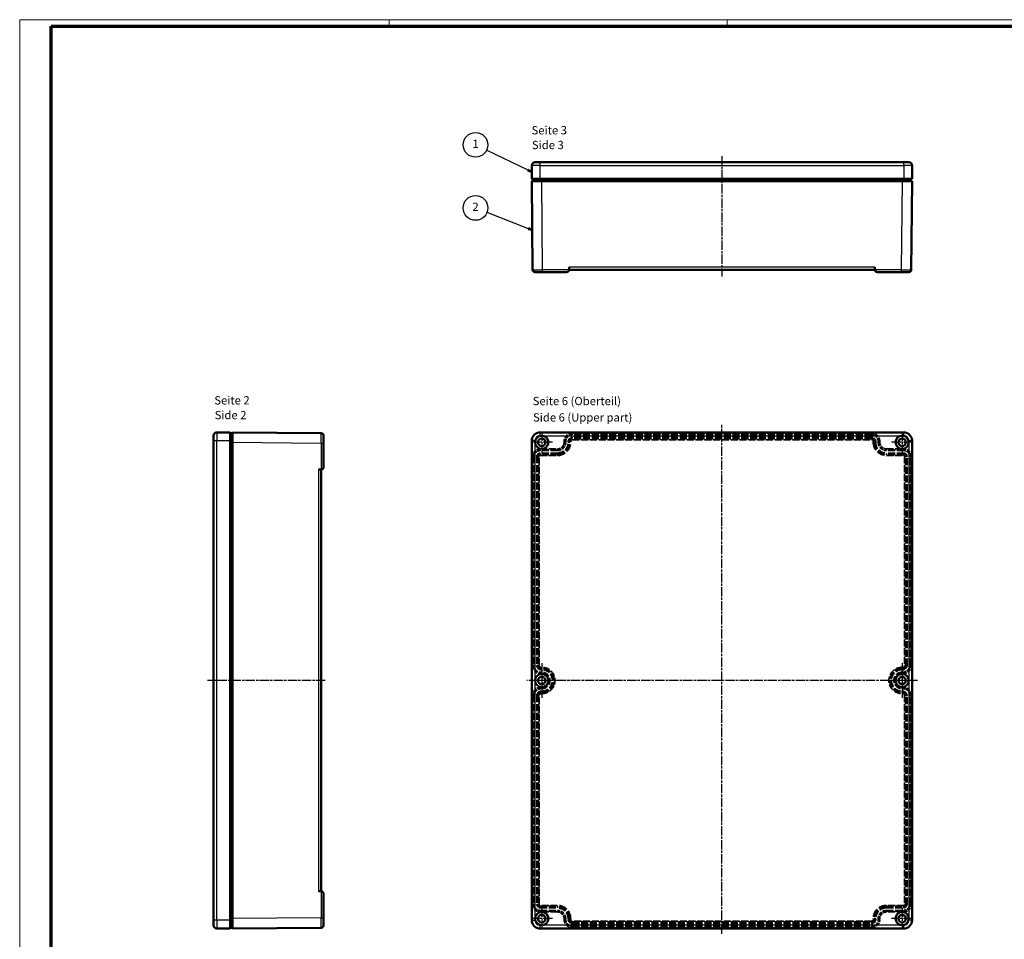
# Model space of a CAD drawing. Units: millimetres. Extents: x 1 to 1192, y 1 to 840.
# Drawn here: x 1 to 597, y 284 to 840 of the extents above; entities that cross this region are included whole.
import ezdxf

# ---------------------------------------------------------------- set-up
doc = ezdxf.new("R2010")
doc.units = ezdxf.units.MM
for name, pattern in [('CHAIN', [0.3543, 0.2362, -0.0295, 0.0591, -0.0295]), ('DASH_DOT', [0.37, 0.24, -0.06, 0.01, -0.06]), ('DASHED', [0.2067, 0.1654, -0.0413])]:
    doc.linetypes.add(name, pattern=pattern)
doc.layers.get('0').update_dxf_attribs({"lineweight": 25})
for name, color, linetype, lineweight in [('Mittellinie (ISO)', 1, 'DASH_DOT', 25), ('Mittelpunktmarkierung (ISO)', 1, 'DASH_DOT', 25), ('Sichtbar (ISO)', 7, 'Continuous', 50), ('Sichtbar schmal (ISO)', 1, 'Continuous', 25), ('Symbol (ISO)', 1, 'Continuous', 25), ('Verdeckt (ISO)', 5, 'DASHED', 35), ('Verdeckt schmal (ISO)', 5, 'DASHED', 35)]:
    doc.layers.add(name, color=color, linetype=linetype, lineweight=lineweight)
doc.styles.add('5', font='isocpeur.ttf', dxfattribs={"width": 1.1})
doc.styles.add('Textstil245', font='isocpeui.ttf', dxfattribs={"width": 1.1})

# ---------------------------------------------------------------- blocks, each defined once
blk = doc.blocks.new('Ränder Bopla-A0-Rahmen')
at = {"color": 1, "linetype": 'Continuous', "lineweight": 18}
for p, q in [((1, 1), (1, 840)), ((1, 840), (1188, 840)), ((224.5, 836), (224.5, 840)), ((429, 836), (429, 840))]:
    blk.add_line(p, q, dxfattribs=at)
at = {"color": 3, "linetype": 'Continuous', "lineweight": 70}
for p, q in [((20, 5), (20, 836)), ((20, 836), (1184, 836))]:
    blk.add_line(p, q, dxfattribs=at)
blk = doc.blocks.new('Positionsnummer1')
at = {"layer": 'Symbol (ISO)'}
for p, q in [((308.51, 748.93), (283.42, 761.09)), ((308.73, 749.38), (308.29, 748.48)), ((308.29, 748.48), (310.76, 747.84)), ((308.51, 748.93), (310.76, 747.84)), ((310.76, 747.84), (308.73, 749.38))]:
    blk.add_line(p, q, dxfattribs=at)
at = {"layer": 'Symbol (ISO)', "flags": 128}
blk.add_lwpolyline([(308.29, 748.48), (310.76, 747.84), (308.73, 749.38), (308.29, 748.48)], dxfattribs=at)
at = {"layer": 'Symbol (ISO)'}
blk.add_circle((276.7, 764.34), 7.5, dxfattribs=at)
blk.add_solid([(308.29, 748.48), (310.76, 747.84), (308.73, 749.38), (308.29, 748.48)], dxfattribs=at)
at = {"layer": 'Symbol (ISO)', "color": 7, "insert": (276.7, 764.34), "char_height": 5, "attachment_point": 5, "style": '5'}
blk.add_mtext('1', dxfattribs=at)
blk = doc.blocks.new('Positionsnummer2')
at = {"layer": 'Symbol (ISO)'}
for p, q in [((308.71, 713.65), (283.67, 723.47)), ((308.89, 714.12), (308.53, 713.19)), ((308.53, 713.19), (311.04, 712.74)), ((308.71, 713.65), (311.04, 712.74)), ((311.04, 712.74), (308.89, 714.12))]:
    blk.add_line(p, q, dxfattribs=at)
at = {"layer": 'Symbol (ISO)', "flags": 128}
blk.add_lwpolyline([(308.53, 713.19), (311.04, 712.74), (308.89, 714.12), (308.53, 713.19)], dxfattribs=at)
at = {"layer": 'Symbol (ISO)'}
blk.add_circle((276.7, 726.2), 7.5, dxfattribs=at)
blk.add_solid([(308.53, 713.19), (311.04, 712.74), (308.89, 714.12), (308.53, 713.19)], dxfattribs=at)
at = {"layer": 'Symbol (ISO)', "color": 7, "insert": (276.7, 726.2), "char_height": 5, "attachment_point": 5, "style": '5'}
blk.add_mtext('2', dxfattribs=at)

msp = doc.modelspace()

# ---------------------------------------------------------------- linework, layer by layer
at = {"layer": 'Mittellinie (ISO)', "linetype": 'CHAIN', "ltscale": 23.990969}
for p, q in [((425.7605396, 757.4910681), (425.7605396, 684.7472246)), ((425.7605396, 287.2915515), (425.7605396, 595.0021609)), ((185.8137387, 440.4862574), (114.6351201, 440.4862574)), ((544.0319298, 440.4862574), (307.6769154, 440.4862574))]:
    msp.add_line(p, q, dxfattribs=at)
at = {"layer": 'Mittelpunktmarkierung (ISO)', "linetype": 'CHAIN', "ltscale": 23.990969}
for p, q in [((316.7605396, 590.9862574), (316.7605396, 577.9862574)), ((534.7605396, 590.9862574), (534.7605396, 577.9862574)), ((323.2605396, 584.4862574), (310.2605396, 584.4862574)), ((541.2605396, 584.4862574), (528.2605396, 584.4862574)), ((316.7605396, 450.9862574), (316.7605396, 429.9862574)), ((316.7605396, 446.9862574), (316.7605396, 433.9862574)), ((534.7605396, 450.9862574), (534.7605396, 429.9862574)), ((534.7605396, 446.9862574), (534.7605396, 433.9862574)), ((323.2605396, 440.4862574), (310.2605396, 440.4862574)), ((327.2605396, 440.4862574), (314.2605396, 440.4862574)), ((537.2605396, 440.4862574), (524.2605396, 440.4862574)), ((541.2605396, 440.4862574), (528.2605396, 440.4862574)), ((316.7605396, 302.9862574), (316.7605396, 289.9862574)), ((534.7605396, 302.9862574), (534.7605396, 289.9862574)), ((323.2605396, 296.4862574), (310.2605396, 296.4862574)), ((541.2605396, 296.4862574), (528.2605396, 296.4862574))]:
    msp.add_line(p, q, dxfattribs=at)
at = {"layer": 'Sichtbar (ISO)'}
for p, q in [((310.7605396, 751.8409873), (310.7605396, 743.8409873)), ((312.7605396, 753.8409873), (315.7605396, 753.8409873)), ((316.7605396, 753.8409873), (315.7605396, 753.8409873)), ((534.7605396, 753.8409873), (316.7605396, 753.8409873)), ((535.7605396, 753.8409873), (534.7605396, 753.8409873)), ((535.7605396, 753.8409873), (538.7605396, 753.8409873)), ((540.7605396, 743.8409873), (540.7605396, 751.8409873)), ((315.7605396, 743.8409873), (310.7605396, 743.8409873)), ((310.7605396, 742.3409873), (316.7602776, 742.3409873)), ((310.7605396, 742.3409873), (311.2606706, 688.8269693)), ((311.2605396, 742.3409873), (311.2605396, 743.8409873)), ((315.7605396, 743.8409873), (535.7605396, 743.8409873)), ((316.7602776, 742.3409873), (534.7608016, 742.3409873)), ((534.7608016, 742.3409873), (540.7605396, 742.3409873)), ((540.7605396, 743.8409873), (535.7605396, 743.8409873)), ((540.2604086, 688.8269693), (540.7605396, 742.3409873)), ((540.2605396, 742.3409873), (540.2605396, 743.8409873)), ((312.7605396, 687.3409873), (313.2603577, 687.3409873)), ((316.7605396, 687.3409873), (313.2603577, 687.3409873)), ((317.0035527, 687.3409873), (316.7605396, 687.3409873)), ((317.2604086, 687.3409873), (317.0035527, 687.3409873)), ((317.2604086, 687.3409873), (331.7605396, 687.3409873)), ((333.2605396, 690.3269693), (333.2605396, 688.8409873)), ((333.2605396, 688.8409873), (518.2605396, 688.8409873)), ((518.2605396, 688.8409873), (518.2605396, 690.3269693)), ((519.7605396, 687.3409873), (534.2606706, 687.3409873)), ((534.5174176, 687.3409873), (534.2606706, 687.3409873)), ((534.7605396, 687.3409873), (534.5174176, 687.3409873)), ((538.7604741, 687.3409873), (534.7605396, 687.3409873)), ((128.2997206, 590.4862574), (120.2997206, 590.4862574)), ((128.2997206, 590.4862574), (128.2997206, 585.4862574)), ((129.7997206, 589.9862574), (128.2997206, 589.9862574)), ((183.3137387, 589.9861264), (129.7997206, 590.4862574)), ((129.7997206, 584.4865194), (129.7997206, 590.4862574)), ((535.7605396, 590.4862574), (315.7605396, 590.4862574)), ((118.2997206, 585.4862574), (118.2997206, 588.4862574)), ((118.2997206, 585.4862574), (118.2997206, 584.4862574)), ((118.2997206, 584.4862574), (118.2997206, 440.4862574)), ((128.2997206, 295.4862574), (128.2997206, 585.4862574)), ((129.7997206, 296.4859954), (129.7997206, 584.4865194)), ((184.7997206, 588.4861919), (184.7997206, 588.4788619)), ((184.7997206, 588.4788578), (184.7997206, 583.9863884)), ((184.7997206, 580.9860756), (184.7997206, 583.9863884)), ((310.7605396, 585.4862574), (310.7605396, 295.4862574)), ((540.7605396, 295.4862574), (540.7605396, 585.4862574)), ((184.7997206, 580.4862574), (184.7997206, 580.9860756)), ((184.7997206, 569.4862574), (184.7997206, 580.4862574)), ((183.2997206, 567.9862574), (181.8137387, 567.9862574)), ((183.2997206, 312.9862574), (183.2997206, 567.9862574)), ((118.2997206, 440.4862574), (118.2997206, 296.4862574)), ((181.8137387, 312.9862574), (183.2997206, 312.9862574)), ((184.7997206, 300.4862574), (184.7997206, 311.4862574)), ((184.7997206, 300.4862574), (184.7997206, 299.9943318)), ((184.7997206, 296.9860923), (184.7997206, 299.9864392)), ((118.2997206, 296.4862574), (118.2997206, 295.4862574)), ((118.2997206, 292.4862574), (118.2997206, 295.4862574)), ((128.2997206, 295.4862574), (128.2997206, 290.4862574)), ((129.7997206, 290.4862574), (129.7997206, 296.4859954)), ((184.7997206, 296.9860582), (184.7997206, 292.493657)), ((184.7997206, 292.4936529), (184.7997206, 292.4863229)), ((120.2997206, 290.4862574), (128.2997206, 290.4862574)), ((129.7997206, 290.9862574), (128.2997206, 290.9862574)), ((129.7997206, 290.4862574), (183.3137387, 290.9863884)), ((315.7605396, 290.4862574), (535.7605396, 290.4862574))]:
    msp.add_line(p, q, dxfattribs=at)
for centre, radius in [((316.7605396, 584.4862574), 2.25), ((534.7605396, 584.4862574), 2.25), ((316.7605396, 440.4862574), 4), ((316.7605396, 440.4862574), 2.25), ((534.7605396, 440.4862574), 4), ((534.7605396, 440.4862574), 2.25), ((316.7605396, 296.4862574), 2.25), ((534.7605396, 296.4862574), 2.25)]:
    msp.add_circle(centre, radius, dxfattribs=at)
for centre, radius, start, end in [((312.7605396, 751.8409873), 2, 90, 180), ((538.7605396, 751.8409873), 2, 0, 90), ((312.7606051, 688.8409873), 1.5, 180.5354589967, 269.997497837), ((331.7605396, 688.8409873), 1.5, 270, 359.4645410144), ((331.7605396, 688.8409873), 1.5, 359.4645410144, 0), ((519.7605396, 688.8409873), 1.5, 180, 180.5354589856), ((519.7605396, 688.8409873), 1.5, 180.5354589856, 270), ((538.7604741, 688.8409873), 1.5, 270.002502163, 359.4645410033), ((120.2997206, 588.4862574), 2, 90, 180), ((183.2997206, 588.4861919), 1.5, 0, 89.4645410033), ((315.7605396, 585.4862574), 5, 90, 180), ((535.7605396, 585.4862574), 5, 0, 90), ((316.7605396, 584.4862574), 4, 180, 90), ((316.7605396, 584.4862574), 4, 90, 180), ((534.7605396, 584.4862574), 4, 90, 0), ((534.7605396, 584.4862574), 4, 0, 90), ((183.2997206, 569.4862574), 1.5, 270, 270.5354589856), ((183.2997206, 569.4862574), 1.5, 270.5354589856, 0), ((183.2997206, 311.4862574), 1.5, 89.4645410144, 90), ((183.2997206, 311.4862574), 1.5, 0, 89.4645410144), ((316.7605396, 296.4862574), 4, 270, 180), ((534.7605396, 296.4862574), 4, 0, 270), ((120.2997206, 292.4862574), 2, 180, 270), ((183.2997206, 292.4863229), 1.5, 270.5354589856, 0), ((315.7605396, 295.4862574), 5, 180, 270), ((316.7605396, 296.4862574), 4, 180, 270), ((534.7605396, 296.4862574), 4, 270, 0), ((535.7605396, 295.4862574), 5, 270, 0)]:
    msp.add_arc(centre, radius, start, end, dxfattribs=at)
for points, knots in [([(312.7605396, 687.3409944), (312.7605396, 687.3409976), (312.7605397, 687.3410033), (312.7605399, 687.3410411), (312.7605402, 687.341103), (312.7605413, 687.3412936)], [-0.036846197082, -0.036846197082, -0.036846197082, -0.036846197082, -0.025567849558, -0.025567849558, -0.000000000565, -0.000000000565, -0.000000000565, -0.000000000565]), ([(312.760542, 687.3412936), (312.7605478, 687.3419547), (312.7933333, 687.3435537), (312.8582954, 687.3454482), (312.8616381, 687.3455457), (312.8650654, 687.345644), (312.8685774, 687.3457431), (312.935632, 687.3476346), (313.0332143, 687.3498002), (313.1596926, 687.3516068), (313.3857069, 687.3548351), (313.7004695, 687.3565533), (314.0864153, 687.3558256), (314.2110516, 687.3555906), (314.3422249, 687.3551563), (314.4793508, 687.3545413), (314.7771164, 687.3532058), (315.1021676, 687.3509695), (315.4458781, 687.3485048), (315.6763461, 687.3468521), (315.9130264, 687.3451533), (316.153075, 687.343775), (316.4336901, 687.3421639), (316.7188295, 687.3409881), (317.0035708, 687.3409873)], [-6.5432812267, -6.5432812267, -6.5432812267, -6.5432812267, -5.6564320203, -5.6564320203, -5.6564320203, -5.6107981497, -5.6107981497, -5.6107981497, -4.7395285045, -4.7395285045, -4.7395285045, -3.1825867664, -3.1825867664, -3.1825867664, -2.6797924067, -2.6797924067, -2.6797924067, -1.587986316, -1.587986316, -1.587986316, -0.855897954, -0.855897954, -0.855897954, -0.0000922829, -0.0000922829, -0.0000922829, -0.0000922829]), ([(534.5174175, 687.3409873), (534.7995332, 687.3409877), (535.082923, 687.3421283), (535.6501594, 687.3453419), (535.9340542, 687.3474979), (536.715729, 687.353086), (537.1510713, 687.3554339), (537.9677145, 687.356577), (538.2392092, 687.3534636), (538.5193004, 687.3491752), (538.6107363, 687.3470185), (538.7305989, 687.343404), (538.7605342, 687.3419232), (538.7605379, 687.3412936)], [-0.46429525656, -0.46429525656, -0.46429525656, -0.46429525656, -0.41953662219, -0.41953662219, -0.37315738684, -0.37315738684, -0.2863833956, -0.2863833956, -0.17171712314, -0.17171712314, -0.08444720388, -0.08444720388, -0.00000005035, -0.00000005035, -0.00000005035, -0.00000005035]), ([(538.6353515, 687.346211), (538.6668937, 687.3435628), (538.6930707, 687.3423674), (538.7285148, 687.3412494), (538.7403561, 687.3411009), (538.7563657, 687.3409716), (538.7605396, 687.3409873), (538.7605396, 687.3409873)], [0.043475766758, 0.043475766758, 0.043475766758, 0.043475766758, 0.057873379482, 0.057873379482, 0.068851539203, 0.068851539203, 0.079827842751, 0.079827842751, 0.079827842751, 0.079827842751]), ([(538.7605379, 687.3412936), (538.7605391, 687.3410872), (538.7605393, 687.3410305), (538.7605395, 687.3410013), (538.7605395, 687.3409971), (538.7605395, 687.3409945)], [-0.043267379019, -0.043267379019, -0.043267379019, -0.043267379019, -0.019926599221, -0.019926599221, -0.012402643646, -0.012402643646, -0.012402643646, -0.012402643646]), ([(184.7994502, 584.4862595), (184.7988453, 584.7679602), (184.797323, 585.0496369), (184.7936537, 585.6102805), (184.7915391, 585.8865466), (184.7874359, 586.4991718), (184.7843929, 586.9635621), (184.7849644, 587.7303976), (184.7874739, 588.0196535), (184.7932452, 588.3217414), (184.7953795, 588.3967338), (184.7985313, 588.4828581), (184.7996655, 588.4960756), (184.7997187, 588.4788578)], [0.00000001376, 0.00000001376, 0.00000001376, 0.00000001376, 0.0845104094, 0.0845104094, 0.17201280512, 0.17201280512, 0.28679805121, 0.28679805121, 0.37346617356, 0.37346617356, 0.41964990121, 0.41964990121, 0.46430581126, 0.46430581126, 0.46430581126, 0.46430581126]), ([(184.7997206, 583.9863884), (184.7997206, 583.9931983), (184.7997206, 584.0070207), (184.7997206, 584.0262654), (184.7997205, 584.0369179), (184.7997204, 584.0659586), (184.7997202, 584.0873848), (184.7997184, 584.1451611), (184.7997153, 584.1877978), (184.7996857, 584.3083551), (184.7996332, 584.4010335), (184.7994502, 584.4862595)], [0, 0, 0, 0, 0.002042956841, 0.002042956841, 0.004086433978, 0.004086433978, 0.007998629427, 0.007998629427, 0.01545182601, 0.01545182601, 0.030720776774, 0.030720776774, 0.030720776774, 0.030720776774]), ([(184.7997206, 292.493657), (184.7997202, 292.4764291), (184.7985797, 292.4896715), (184.7953661, 292.5759958), (184.79321, 292.6512875), (184.7876219, 292.9540638), (184.7852741, 293.2436836), (184.784131, 294.0117909), (184.7872444, 294.4762279), (184.7915327, 295.088026), (184.7936894, 295.3635959), (184.7973039, 295.9232961), (184.7987847, 296.2047652), (184.7994143, 296.486255)], [-0.46429525656, -0.46429525656, -0.46429525656, -0.46429525656, -0.41953662219, -0.41953662219, -0.37315738684, -0.37315738684, -0.2863833956, -0.2863833956, -0.17171712314, -0.17171712314, -0.08444720388, -0.08444720388, -0.00000005035, -0.00000005035, -0.00000005035, -0.00000005035]), ([(184.7994143, 296.486255), (184.7996207, 296.5785623), (184.7996774, 296.6812934), (184.799712, 296.8164236), (184.7997157, 296.8727474), (184.7997178, 296.9399886), (184.7997181, 296.9638672), (184.7997206, 296.9861264)], [-0.043267379019, -0.043267379019, -0.043267379019, -0.043267379019, -0.019926599221, -0.019926599221, -0.006657310654, -0.006657310654, 0, 0, 0, 0])]:
    msp.add_open_spline(points, degree=3, knots=knots, dxfattribs=at)
msp.add_open_spline([(184.7997208, 299.9943318), (184.7997207, 299.9917014), (184.7997206, 299.9890704), (184.7997206, 299.9864392)], degree=3, dxfattribs=at)
at = {"layer": 'Sichtbar schmal (ISO)'}
for p, q in [((315.7605396, 751.8409873), (310.7605396, 751.8409873)), ((315.7605396, 751.8409873), (315.7605396, 753.8409873)), ((315.7605396, 751.8409873), (535.7605396, 751.8409873)), ((315.7605396, 743.8409873), (315.7605396, 751.8409873)), ((535.7605396, 751.8409873), (535.7605396, 753.8409873)), ((540.7605396, 751.8409873), (535.7605396, 751.8409873)), ((535.7605396, 751.8409873), (535.7605396, 743.8409873)), ((317.2604086, 688.8269693), (316.7602776, 742.3409873)), ((316.7605396, 742.3409873), (316.7605396, 743.8409873)), ((534.7608016, 742.3409873), (534.2606706, 688.8269693)), ((534.7605396, 742.3409873), (534.7605396, 743.8409873)), ((313.2603577, 687.3409873), (313.2605991, 687.3528916)), ((316.7605396, 687.3409873), (316.7605417, 687.3412579)), ((317.2604086, 687.3409873), (317.2604086, 688.8269693)), ((333.2604741, 688.8269693), (317.2604086, 688.8269693)), ((518.2605396, 690.3269693), (333.2605396, 690.3269693)), ((534.2606706, 688.8269693), (518.2606051, 688.8269693)), ((534.2606706, 688.8269693), (534.2606706, 687.3409873)), ((534.7605396, 687.3409873), (534.7605374, 687.3412565)), ((120.2997206, 590.4862574), (120.2997206, 585.4862574)), ((315.7605396, 588.4862574), (315.7605396, 590.4862574)), ((535.7605396, 588.4862574), (535.7605396, 590.4862574)), ((118.2997206, 585.4862574), (120.2997206, 585.4862574)), ((120.2997206, 295.4862574), (120.2997206, 585.4862574)), ((120.2997206, 585.4862574), (128.2997206, 585.4862574)), ((129.7997206, 584.4862574), (128.2997206, 584.4862574)), ((129.7997206, 584.4865194), (183.3137387, 583.9863884)), ((183.3137387, 583.9863884), (184.7997206, 583.9863884)), ((183.3137387, 583.9863884), (183.3137387, 567.9863229)), ((312.7605396, 585.4862574), (310.7605396, 585.4862574)), ((312.7605396, 584.4862574), (312.7605396, 585.4862574)), ((312.7605396, 440.4862574), (312.7605396, 584.4862574)), ((315.7605396, 588.4862574), (316.7605396, 588.4862574)), ((316.7605396, 588.4862574), (534.7605396, 588.4862574)), ((534.7605396, 588.4862574), (535.7605396, 588.4862574)), ((538.7605396, 585.4862574), (540.7605396, 585.4862574)), ((538.7605396, 585.4862574), (538.7605396, 584.4862574)), ((538.7605396, 584.4862574), (538.7605396, 440.4862574)), ((181.8137387, 567.9862574), (181.8137387, 312.9862574)), ((312.7605396, 296.4862574), (312.7605396, 440.4862574)), ((538.7605396, 440.4862574), (538.7605396, 296.4862574)), ((183.3137387, 312.9861919), (183.3137387, 296.9861264)), ((120.2997206, 295.4862574), (118.2997206, 295.4862574)), ((120.2997206, 295.4862574), (120.2997206, 290.4862574)), ((128.2997206, 295.4862574), (120.2997206, 295.4862574)), ((129.7997206, 296.4862574), (128.2997206, 296.4862574)), ((183.3137387, 296.9861264), (129.7997206, 296.4859954)), ((183.3137387, 296.9861264), (184.7997206, 296.9861264)), ((310.7605396, 295.4862574), (312.7605396, 295.4862574)), ((312.7605396, 295.4862574), (312.7605396, 296.4862574)), ((315.7605396, 290.4862574), (315.7605396, 292.4862574)), ((316.7605396, 292.4862574), (315.7605396, 292.4862574)), ((534.7605396, 292.4862574), (316.7605396, 292.4862574)), ((535.7605396, 292.4862574), (534.7605396, 292.4862574)), ((535.7605396, 290.4862574), (535.7605396, 292.4862574)), ((538.7605396, 296.4862574), (538.7605396, 295.4862574)), ((540.7605396, 295.4862574), (538.7605396, 295.4862574))]:
    msp.add_line(p, q, dxfattribs=at)
for centre, start, end in [((315.7605396, 585.4862574), 90, 180), ((535.7605396, 585.4862574), 0, 90), ((315.7605396, 295.4862574), 180, 270), ((535.7605396, 295.4862574), 270, 0)]:
    msp.add_arc(centre, 3, start, end, dxfattribs=at)
for centre, major_axis, start_param, end_param in [((317.2608016, 688.8409873), (-6.000131, -0.0140178), 0.0000163748, 1.5707253654), ((534.2602775, 688.8409873), (-6.000131, 0.0140178), 1.5708672977, 3.1415763072), ((183.2997206, 583.9859954), (-0.0140178, -6.000131), 1.5708672977, 3.1415763072), ((183.2997206, 296.9865194), (0.0140178, -6.000131), 0.0000163748, 1.5707253654)]:
    msp.add_ellipse(centre, major_axis=major_axis, ratio=0.0023361298, start_param=start_param, end_param=end_param, dxfattribs=at)
at = {"layer": 'Verdeckt (ISO)', "ltscale": 0.952248}
for p, q in [((330.7605396, 584.9862574), (330.7605396, 584.4862574)), ((333.2605396, 584.9862574), (333.2605396, 584.4862574)), ((334.2605396, 584.4862574), (334.2605396, 584.9862574)), ((517.2605396, 584.9862574), (517.2605396, 584.4862574)), ((518.2605396, 584.4862574), (518.2605396, 584.9862574)), ((520.7605396, 584.4862574), (520.7605396, 584.9862574)), ((316.7605396, 448.4862574), (316.2605396, 448.4862574)), ((316.2605396, 447.4862574), (316.7605396, 447.4862574)), ((535.2605396, 448.4862574), (534.7605396, 448.4862574)), ((534.7605396, 447.4862574), (535.2605396, 447.4862574)), ((316.2605396, 444.9862574), (316.7605396, 444.9862574)), ((534.7605396, 444.9862574), (535.2605396, 444.9862574)), ((316.7605396, 435.9862574), (316.2605396, 435.9862574)), ((535.2605396, 435.9862574), (534.7605396, 435.9862574)), ((316.7605396, 433.4862574), (316.2605396, 433.4862574)), ((316.2605396, 432.4862574), (316.7605396, 432.4862574)), ((535.2605396, 433.4862574), (534.7605396, 433.4862574)), ((534.7605396, 432.4862574), (535.2605396, 432.4862574)), ((330.7605396, 296.4862574), (330.7605396, 295.9862574)), ((333.2605396, 296.4862574), (333.2605396, 295.9862574)), ((334.2605396, 295.9862574), (334.2605396, 296.4862574)), ((517.2605396, 296.4862574), (517.2605396, 295.9862574)), ((518.2605396, 295.9862574), (518.2605396, 296.4862574)), ((520.7605396, 295.9862574), (520.7605396, 296.4862574))]:
    msp.add_line(p, q, dxfattribs=at)
at = {"layer": 'Verdeckt (ISO)', "ltscale": 25.75486}
for p, q in [((516.2605396, 589.4862574), (335.2605396, 589.4862574)), ((516.2605396, 586.9862574), (335.2605396, 586.9862574)), ((335.2605396, 585.9862574), (516.2605396, 585.9862574)), ((516.2605396, 294.9862574), (335.2605396, 294.9862574)), ((335.2605396, 293.9862574), (516.2605396, 293.9862574)), ((335.2605396, 291.4862574), (516.2605396, 291.4862574))]:
    msp.add_line(p, q, dxfattribs=at)
at = {"layer": 'Verdeckt (ISO)', "ltscale": 25.39913}
for p, q in [((326.2605396, 579.9862574), (315.7605396, 579.9862574)), ((535.7605396, 579.9862574), (525.2605396, 579.9862574)), ((326.2605396, 577.4862574), (315.7605396, 577.4862574)), ((315.7605396, 576.4862574), (326.2605396, 576.4862574)), ((535.7605396, 577.4862574), (525.2605396, 577.4862574)), ((525.2605396, 576.4862574), (535.7605396, 576.4862574)), ((326.2605396, 304.4862574), (315.7605396, 304.4862574)), ((535.7605396, 304.4862574), (525.2605396, 304.4862574)), ((315.7605396, 303.4862574), (326.2605396, 303.4862574)), ((315.7605396, 300.9862574), (326.2605396, 300.9862574)), ((525.2605396, 303.4862574), (535.7605396, 303.4862574)), ((525.2605396, 300.9862574), (535.7605396, 300.9862574))]:
    msp.add_line(p, q, dxfattribs=at)
at = {"layer": 'Verdeckt (ISO)', "ltscale": 25.49992}
for p, q in [((311.7605396, 575.9862574), (311.7605396, 449.4862574)), ((314.2605396, 575.9862574), (314.2605396, 449.4862574)), ((315.2605396, 449.4862574), (315.2605396, 575.9862574)), ((536.2605396, 575.9862574), (536.2605396, 449.4862574)), ((537.2605396, 449.4862574), (537.2605396, 575.9862574)), ((539.7605396, 449.4862574), (539.7605396, 575.9862574)), ((311.7605396, 431.4862574), (311.7605396, 304.9862574)), ((314.2605396, 431.4862574), (314.2605396, 304.9862574)), ((315.2605396, 304.9862574), (315.2605396, 431.4862574)), ((536.2605396, 431.4862574), (536.2605396, 304.9862574)), ((537.2605396, 304.9862574), (537.2605396, 431.4862574)), ((539.7605396, 304.9862574), (539.7605396, 431.4862574))]:
    msp.add_line(p, q, dxfattribs=at)
at = {"layer": 'Verdeckt (ISO)', "ltscale": 26.597906}
for centre, start, end in [((326.2605396, 584.4862574), 270, 0), ((525.2605396, 584.4862574), 180, 270), ((316.7605396, 440.4862574), 270, 90), ((534.7605396, 440.4862574), 90, 270), ((326.2605396, 296.4862574), 0, 90), ((525.2605396, 296.4862574), 90, 180)]:
    msp.add_arc(centre, 7, start, end, dxfattribs=at)
at = {"layer": 'Verdeckt (ISO)', "ltscale": 13.463407}
for centre, start, end in [((326.2605396, 584.4862574), 270, 0), ((335.2605396, 584.9862574), 90, 180), ((516.2605396, 584.9862574), 0, 90), ((525.2605396, 584.4862574), 180, 270), ((316.2605396, 449.4862574), 180, 270), ((535.2605396, 449.4862574), 270, 0), ((316.2605396, 431.4862574), 90, 180), ((535.2605396, 431.4862574), 0, 90), ((326.2605396, 296.4862574), 0, 90), ((525.2605396, 296.4862574), 90, 180), ((335.2605396, 295.9862574), 180, 270), ((516.2605396, 295.9862574), 270, 0)]:
    msp.add_arc(centre, 4.5, start, end, dxfattribs=at)
at = {"layer": 'Verdeckt (ISO)', "ltscale": 30.397606}
for centre, start, end in [((326.2605396, 584.4862574), 270, 0), ((525.2605396, 584.4862574), 180, 270), ((326.2605396, 296.4862574), 0, 90), ((525.2605396, 296.4862574), 90, 180)]:
    msp.add_arc(centre, 8, start, end, dxfattribs=at)
at = {"layer": 'Verdeckt (ISO)', "ltscale": 5.983681}
for centre, start, end in [((335.2605396, 584.9862574), 90, 180), ((516.2605396, 584.9862574), 0, 90), ((316.2605396, 449.4862574), 180, 270), ((535.2605396, 449.4862574), 270, 0), ((316.2605396, 431.4862574), 90, 180), ((535.2605396, 431.4862574), 0, 90), ((335.2605396, 295.9862574), 180, 270), ((516.2605396, 295.9862574), 270, 0)]:
    msp.add_arc(centre, 2, start, end, dxfattribs=at)
at = {"layer": 'Verdeckt (ISO)', "ltscale": 2.991791}
for centre, start, end in [((335.2605396, 584.9862574), 90, 180), ((516.2605396, 584.9862574), 0, 90), ((316.2605396, 449.4862574), 180, 270), ((535.2605396, 449.4862574), 270, 0), ((316.2605396, 431.4862574), 90, 180), ((535.2605396, 431.4862574), 0, 90), ((335.2605396, 295.9862574), 180, 270), ((516.2605396, 295.9862574), 270, 0)]:
    msp.add_arc(centre, 1, start, end, dxfattribs=at)
at = {"layer": 'Verdeckt (ISO)', "ltscale": 11.967462}
for centre, start, end in [((315.7605396, 575.9862574), 90, 180), ((535.7605396, 575.9862574), 0, 90), ((315.7605396, 304.9862574), 180, 270), ((535.7605396, 304.9862574), 270, 0)]:
    msp.add_arc(centre, 4, start, end, dxfattribs=at)
at = {"layer": 'Verdeckt (ISO)', "ltscale": 4.487736}
for centre, start, end in [((315.7605396, 575.9862574), 90, 180), ((535.7605396, 575.9862574), 0, 90), ((315.7605396, 304.9862574), 180, 270), ((535.7605396, 304.9862574), 270, 0)]:
    msp.add_arc(centre, 1.5, start, end, dxfattribs=at)
at = {"layer": 'Verdeckt (ISO)', "ltscale": 1.495845}
for centre, start, end in [((315.7605396, 575.9862574), 90, 180), ((535.7605396, 575.9862574), 0, 90), ((315.7605396, 304.9862574), 180, 270), ((535.7605396, 304.9862574), 270, 0)]:
    msp.add_arc(centre, 0.5, start, end, dxfattribs=at)
at = {"layer": 'Verdeckt (ISO)', "ltscale": 24.318085}
for centre, start, end in [((316.7605396, 440.4862574), 270, 90), ((534.7605396, 440.4862574), 90, 270)]:
    msp.add_arc(centre, 8, start, end, dxfattribs=at)
at = {"layer": 'Verdeckt (ISO)', "ltscale": 22.798204}
for centre, start, end in [((316.7605396, 440.4862574), 270, 90), ((534.7605396, 440.4862574), 90, 270)]:
    msp.add_arc(centre, 4.5, start, end, dxfattribs=at)
at = {"layer": 'Verdeckt schmal (ISO)', "ltscale": 1.495845}
for p, q in [((335.2605396, 589.9862574), (335.2605396, 589.4862574)), ((516.2605396, 589.4862574), (516.2605396, 589.9862574)), ((330.2605396, 584.9862574), (330.7605396, 584.9862574)), ((330.2605396, 584.4862574), (330.7605396, 584.4862574)), ((331.2605396, 584.9862574), (330.7605396, 584.9862574)), ((331.2605396, 584.4862574), (330.7605396, 584.4862574)), ((333.2605396, 584.9862574), (332.7605396, 584.9862574)), ((333.2605396, 584.4862574), (332.7605396, 584.4862574)), ((333.2605396, 584.9862574), (333.7605396, 584.9862574)), ((333.2605396, 584.4862574), (333.7605396, 584.4862574)), ((335.2605396, 588.9862574), (335.2605396, 589.4862574)), ((335.2605396, 586.9862574), (335.2605396, 587.4862574)), ((335.2605396, 586.9862574), (335.2605396, 586.4862574)), ((516.2605396, 588.9862574), (516.2605396, 589.4862574)), ((516.2605396, 586.9862574), (516.2605396, 587.4862574)), ((516.2605396, 586.4862574), (516.2605396, 586.9862574)), ((517.7605396, 584.9862574), (518.2605396, 584.9862574)), ((517.7605396, 584.4862574), (518.2605396, 584.4862574)), ((518.2605396, 584.9862574), (518.7605396, 584.9862574)), ((518.2605396, 584.4862574), (518.7605396, 584.4862574)), ((520.2605396, 584.9862574), (520.7605396, 584.9862574)), ((520.2605396, 584.4862574), (520.7605396, 584.4862574)), ((520.7605396, 584.9862574), (521.2605396, 584.9862574)), ((520.7605396, 584.4862574), (521.2605396, 584.4862574)), ((315.7605396, 580.4862574), (315.7605396, 579.9862574)), ((315.7605396, 579.4862574), (315.7605396, 579.9862574)), ((315.7605396, 577.4862574), (315.7605396, 577.9862574)), ((326.2605396, 580.4862574), (326.2605396, 579.9862574)), ((326.2605396, 579.4862574), (326.2605396, 579.9862574)), ((326.2605396, 577.4862574), (326.2605396, 577.9862574)), ((525.2605396, 579.9862574), (525.2605396, 580.4862574)), ((525.2605396, 579.4862574), (525.2605396, 579.9862574)), ((525.2605396, 577.4862574), (525.2605396, 577.9862574)), ((535.7605396, 579.9862574), (535.7605396, 580.4862574)), ((535.7605396, 579.4862574), (535.7605396, 579.9862574)), ((535.7605396, 577.4862574), (535.7605396, 577.9862574)), ((311.2605396, 575.9862574), (311.7605396, 575.9862574)), ((312.2605396, 575.9862574), (311.7605396, 575.9862574)), ((314.2605396, 575.9862574), (313.7605396, 575.9862574)), ((314.2605396, 575.9862574), (314.7605396, 575.9862574)), ((315.7605396, 577.4862574), (315.7605396, 576.9862574)), ((326.2605396, 577.4862574), (326.2605396, 576.9862574)), ((525.2605396, 576.9862574), (525.2605396, 577.4862574)), ((535.7605396, 576.9862574), (535.7605396, 577.4862574)), ((536.7605396, 575.9862574), (537.2605396, 575.9862574)), ((537.2605396, 575.9862574), (537.7605396, 575.9862574)), ((539.2605396, 575.9862574), (539.7605396, 575.9862574)), ((539.7605396, 575.9862574), (540.2605396, 575.9862574)), ((311.2605396, 449.4862574), (311.7605396, 449.4862574)), ((312.2605396, 449.4862574), (311.7605396, 449.4862574)), ((314.2605396, 449.4862574), (313.7605396, 449.4862574)), ((314.2605396, 449.4862574), (314.7605396, 449.4862574)), ((316.2605396, 447.4862574), (316.2605396, 447.9862574)), ((316.2605396, 447.4862574), (316.2605396, 446.9862574)), ((316.7605396, 447.4862574), (316.7605396, 447.9862574)), ((316.7605396, 447.4862574), (316.7605396, 446.9862574)), ((534.7605396, 447.9862574), (534.7605396, 447.4862574)), ((534.7605396, 447.4862574), (534.7605396, 446.9862574)), ((535.2605396, 447.9862574), (535.2605396, 447.4862574)), ((535.2605396, 447.4862574), (535.2605396, 446.9862574)), ((536.7605396, 449.4862574), (537.2605396, 449.4862574)), ((537.2605396, 449.4862574), (537.7605396, 449.4862574)), ((539.2605396, 449.4862574), (539.7605396, 449.4862574)), ((539.7605396, 449.4862574), (540.2605396, 449.4862574)), ((316.2605396, 445.4862574), (316.2605396, 444.9862574)), ((316.2605396, 444.4862574), (316.2605396, 444.9862574)), ((316.7605396, 445.4862574), (316.7605396, 444.9862574)), ((316.7605396, 444.4862574), (316.7605396, 444.9862574)), ((534.7605396, 445.4862574), (534.7605396, 444.9862574)), ((534.7605396, 444.9862574), (534.7605396, 444.4862574)), ((535.2605396, 445.4862574), (535.2605396, 444.9862574)), ((535.2605396, 444.9862574), (535.2605396, 444.4862574)), ((316.2605396, 436.4862574), (316.2605396, 435.9862574)), ((316.2605396, 435.4862574), (316.2605396, 435.9862574)), ((316.7605396, 436.4862574), (316.7605396, 435.9862574)), ((316.7605396, 435.4862574), (316.7605396, 435.9862574)), ((534.7605396, 435.9862574), (534.7605396, 436.4862574)), ((534.7605396, 435.4862574), (534.7605396, 435.9862574)), ((535.2605396, 435.9862574), (535.2605396, 436.4862574)), ((535.2605396, 435.4862574), (535.2605396, 435.9862574)), ((311.2605396, 431.4862574), (311.7605396, 431.4862574)), ((312.2605396, 431.4862574), (311.7605396, 431.4862574)), ((314.2605396, 431.4862574), (313.7605396, 431.4862574)), ((314.2605396, 431.4862574), (314.7605396, 431.4862574)), ((316.2605396, 433.4862574), (316.2605396, 433.9862574)), ((316.2605396, 433.4862574), (316.2605396, 432.9862574)), ((316.7605396, 433.4862574), (316.7605396, 433.9862574)), ((316.7605396, 433.4862574), (316.7605396, 432.9862574)), ((534.7605396, 433.4862574), (534.7605396, 433.9862574)), ((534.7605396, 432.9862574), (534.7605396, 433.4862574)), ((535.2605396, 433.4862574), (535.2605396, 433.9862574)), ((535.2605396, 432.9862574), (535.2605396, 433.4862574)), ((536.7605396, 431.4862574), (537.2605396, 431.4862574)), ((537.2605396, 431.4862574), (537.7605396, 431.4862574)), ((539.2605396, 431.4862574), (539.7605396, 431.4862574)), ((539.7605396, 431.4862574), (540.2605396, 431.4862574)), ((311.2605396, 304.9862574), (311.7605396, 304.9862574)), ((312.2605396, 304.9862574), (311.7605396, 304.9862574)), ((314.2605396, 304.9862574), (313.7605396, 304.9862574)), ((314.2605396, 304.9862574), (314.7605396, 304.9862574)), ((315.7605396, 303.4862574), (315.7605396, 303.9862574)), ((326.2605396, 303.4862574), (326.2605396, 303.9862574)), ((525.2605396, 303.9862574), (525.2605396, 303.4862574)), ((535.7605396, 303.9862574), (535.7605396, 303.4862574)), ((536.7605396, 304.9862574), (537.2605396, 304.9862574)), ((537.2605396, 304.9862574), (537.7605396, 304.9862574)), ((539.2605396, 304.9862574), (539.7605396, 304.9862574)), ((539.7605396, 304.9862574), (540.2605396, 304.9862574)), ((315.7605396, 303.4862574), (315.7605396, 302.9862574)), ((315.7605396, 301.4862574), (315.7605396, 300.9862574)), ((315.7605396, 300.4862574), (315.7605396, 300.9862574)), ((326.2605396, 303.4862574), (326.2605396, 302.9862574)), ((326.2605396, 301.4862574), (326.2605396, 300.9862574)), ((326.2605396, 300.4862574), (326.2605396, 300.9862574)), ((525.2605396, 303.4862574), (525.2605396, 302.9862574)), ((525.2605396, 301.4862574), (525.2605396, 300.9862574)), ((525.2605396, 300.9862574), (525.2605396, 300.4862574)), ((535.7605396, 303.4862574), (535.7605396, 302.9862574)), ((535.7605396, 301.4862574), (535.7605396, 300.9862574)), ((535.7605396, 300.9862574), (535.7605396, 300.4862574)), ((330.2605396, 296.4862574), (330.7605396, 296.4862574)), ((330.2605396, 295.9862574), (330.7605396, 295.9862574)), ((331.2605396, 296.4862574), (330.7605396, 296.4862574)), ((331.2605396, 295.9862574), (330.7605396, 295.9862574)), ((333.2605396, 296.4862574), (332.7605396, 296.4862574)), ((333.2605396, 295.9862574), (332.7605396, 295.9862574)), ((333.2605396, 296.4862574), (333.7605396, 296.4862574)), ((333.2605396, 295.9862574), (333.7605396, 295.9862574)), ((335.2605396, 293.9862574), (335.2605396, 294.4862574)), ((335.2605396, 293.4862574), (335.2605396, 293.9862574)), ((335.2605396, 291.4862574), (335.2605396, 291.9862574)), ((516.2605396, 294.4862574), (516.2605396, 293.9862574)), ((516.2605396, 293.9862574), (516.2605396, 293.4862574)), ((516.2605396, 291.9862574), (516.2605396, 291.4862574)), ((517.7605396, 296.4862574), (518.2605396, 296.4862574)), ((517.7605396, 295.9862574), (518.2605396, 295.9862574)), ((518.2605396, 296.4862574), (518.7605396, 296.4862574)), ((518.2605396, 295.9862574), (518.7605396, 295.9862574)), ((520.2605396, 296.4862574), (520.7605396, 296.4862574)), ((520.2605396, 295.9862574), (520.7605396, 295.9862574)), ((520.7605396, 296.4862574), (521.2605396, 296.4862574)), ((520.7605396, 295.9862574), (521.2605396, 295.9862574)), ((335.2605396, 290.9862574), (335.2605396, 291.4862574)), ((516.2605396, 291.4862574), (516.2605396, 290.9862574))]:
    msp.add_line(p, q, dxfattribs=at)
at = {"layer": 'Verdeckt schmal (ISO)', "ltscale": 25.75486}
for p, q in [((335.2605396, 589.9862574), (516.2605396, 589.9862574)), ((516.2605396, 588.9862574), (335.2605396, 588.9862574)), ((516.2605396, 587.4862574), (335.2605396, 587.4862574)), ((516.2605396, 586.4862574), (335.2605396, 586.4862574)), ((335.2605396, 294.4862574), (516.2605396, 294.4862574)), ((335.2605396, 293.4862574), (516.2605396, 293.4862574)), ((335.2605396, 291.9862574), (516.2605396, 291.9862574)), ((516.2605396, 290.9862574), (335.2605396, 290.9862574))]:
    msp.add_line(p, q, dxfattribs=at)
at = {"layer": 'Verdeckt schmal (ISO)', "ltscale": 0.952248}
for p, q in [((330.2605396, 584.4862574), (330.2605396, 584.9862574)), ((331.2605396, 584.9862574), (331.2605396, 584.4862574)), ((332.7605396, 584.9862574), (332.7605396, 584.4862574)), ((333.7605396, 584.9862574), (333.7605396, 584.4862574)), ((517.7605396, 584.4862574), (517.7605396, 584.9862574)), ((518.7605396, 584.4862574), (518.7605396, 584.9862574)), ((520.2605396, 584.4862574), (520.2605396, 584.9862574)), ((521.2605396, 584.9862574), (521.2605396, 584.4862574)), ((316.2605396, 447.9862574), (316.7605396, 447.9862574)), ((316.2605396, 446.9862574), (316.7605396, 446.9862574)), ((534.7605396, 447.9862574), (535.2605396, 447.9862574)), ((534.7605396, 446.9862574), (535.2605396, 446.9862574)), ((316.2605396, 445.4862574), (316.7605396, 445.4862574)), ((316.7605396, 444.4862574), (316.2605396, 444.4862574)), ((534.7605396, 445.4862574), (535.2605396, 445.4862574)), ((535.2605396, 444.4862574), (534.7605396, 444.4862574)), ((316.2605396, 436.4862574), (316.7605396, 436.4862574)), ((316.7605396, 435.4862574), (316.2605396, 435.4862574)), ((534.7605396, 436.4862574), (535.2605396, 436.4862574)), ((535.2605396, 435.4862574), (534.7605396, 435.4862574)), ((316.7605396, 433.9862574), (316.2605396, 433.9862574)), ((316.7605396, 432.9862574), (316.2605396, 432.9862574)), ((535.2605396, 433.9862574), (534.7605396, 433.9862574)), ((535.2605396, 432.9862574), (534.7605396, 432.9862574)), ((330.2605396, 295.9862574), (330.2605396, 296.4862574)), ((331.2605396, 296.4862574), (331.2605396, 295.9862574)), ((332.7605396, 296.4862574), (332.7605396, 295.9862574)), ((333.7605396, 296.4862574), (333.7605396, 295.9862574)), ((517.7605396, 295.9862574), (517.7605396, 296.4862574)), ((518.7605396, 295.9862574), (518.7605396, 296.4862574)), ((520.2605396, 295.9862574), (520.2605396, 296.4862574)), ((521.2605396, 296.4862574), (521.2605396, 295.9862574))]:
    msp.add_line(p, q, dxfattribs=at)
at = {"layer": 'Verdeckt schmal (ISO)', "ltscale": 25.39913}
for p, q in [((315.7605396, 580.4862574), (326.2605396, 580.4862574)), ((326.2605396, 579.4862574), (315.7605396, 579.4862574)), ((326.2605396, 577.9862574), (315.7605396, 577.9862574)), ((525.2605396, 580.4862574), (535.7605396, 580.4862574)), ((535.7605396, 579.4862574), (525.2605396, 579.4862574)), ((535.7605396, 577.9862574), (525.2605396, 577.9862574)), ((326.2605396, 576.9862574), (315.7605396, 576.9862574)), ((535.7605396, 576.9862574), (525.2605396, 576.9862574)), ((315.7605396, 303.9862574), (326.2605396, 303.9862574)), ((525.2605396, 303.9862574), (535.7605396, 303.9862574)), ((315.7605396, 302.9862574), (326.2605396, 302.9862574)), ((315.7605396, 301.4862574), (326.2605396, 301.4862574)), ((326.2605396, 300.4862574), (315.7605396, 300.4862574)), ((525.2605396, 302.9862574), (535.7605396, 302.9862574)), ((525.2605396, 301.4862574), (535.7605396, 301.4862574)), ((535.7605396, 300.4862574), (525.2605396, 300.4862574))]:
    msp.add_line(p, q, dxfattribs=at)
at = {"layer": 'Verdeckt schmal (ISO)', "ltscale": 25.49992}
for p, q in [((311.2605396, 449.4862574), (311.2605396, 575.9862574)), ((312.2605396, 575.9862574), (312.2605396, 449.4862574)), ((313.7605396, 575.9862574), (313.7605396, 449.4862574)), ((314.7605396, 575.9862574), (314.7605396, 449.4862574)), ((536.7605396, 449.4862574), (536.7605396, 575.9862574)), ((537.7605396, 449.4862574), (537.7605396, 575.9862574)), ((539.2605396, 449.4862574), (539.2605396, 575.9862574)), ((540.2605396, 575.9862574), (540.2605396, 449.4862574)), ((311.2605396, 304.9862574), (311.2605396, 431.4862574)), ((312.2605396, 431.4862574), (312.2605396, 304.9862574)), ((313.7605396, 431.4862574), (313.7605396, 304.9862574)), ((314.7605396, 431.4862574), (314.7605396, 304.9862574)), ((536.7605396, 304.9862574), (536.7605396, 431.4862574)), ((537.7605396, 304.9862574), (537.7605396, 431.4862574)), ((539.2605396, 304.9862574), (539.2605396, 431.4862574)), ((540.2605396, 431.4862574), (540.2605396, 304.9862574))]:
    msp.add_line(p, q, dxfattribs=at)
at = {"layer": 'Verdeckt schmal (ISO)', "ltscale": 14.959352}
for centre, start, end in [((335.2605396, 584.9862574), 90, 180), ((516.2605396, 584.9862574), 0, 90), ((326.2605396, 584.4862574), 270, 0), ((525.2605396, 584.4862574), 180, 270), ((316.2605396, 449.4862574), 180, 270), ((535.2605396, 449.4862574), 270, 0), ((316.2605396, 431.4862574), 90, 180), ((535.2605396, 431.4862574), 0, 90), ((326.2605396, 296.4862574), 0, 90), ((525.2605396, 296.4862574), 90, 180), ((335.2605396, 295.9862574), 180, 270), ((516.2605396, 295.9862574), 270, 0)]:
    msp.add_arc(centre, 5, start, end, dxfattribs=at)
at = {"layer": 'Verdeckt schmal (ISO)', "ltscale": 28.497757}
for centre, start, end in [((326.2605396, 584.4862574), 270, 0), ((525.2605396, 584.4862574), 180, 270), ((316.7605396, 440.4862574), 270, 90), ((534.7605396, 440.4862574), 90, 270), ((326.2605396, 296.4862574), 0, 90), ((525.2605396, 296.4862574), 90, 180)]:
    msp.add_arc(centre, 7.5, start, end, dxfattribs=at)
at = {"layer": 'Verdeckt schmal (ISO)', "ltscale": 11.967462}
for centre, start, end in [((326.2605396, 584.4862574), 270, 0), ((335.2605396, 584.9862574), 90, 180), ((516.2605396, 584.9862574), 0, 90), ((525.2605396, 584.4862574), 180, 270), ((316.2605396, 449.4862574), 180, 270), ((535.2605396, 449.4862574), 270, 0), ((316.2605396, 431.4862574), 90, 180), ((535.2605396, 431.4862574), 0, 90), ((326.2605396, 296.4862574), 0, 90), ((525.2605396, 296.4862574), 90, 180), ((335.2605396, 295.9862574), 180, 270), ((516.2605396, 295.9862574), 270, 0)]:
    msp.add_arc(centre, 4, start, end, dxfattribs=at)
at = {"layer": 'Verdeckt schmal (ISO)', "ltscale": 24.698055}
for centre, start, end in [((326.2605396, 584.4862574), 270, 0), ((525.2605396, 584.4862574), 180, 270), ((316.7605396, 440.4862574), 270, 90), ((534.7605396, 440.4862574), 90, 270), ((326.2605396, 296.4862574), 0, 90), ((525.2605396, 296.4862574), 90, 180)]:
    msp.add_arc(centre, 6.5, start, end, dxfattribs=at)
at = {"layer": 'Verdeckt schmal (ISO)', "ltscale": 7.479626}
for centre, start, end in [((335.2605396, 584.9862574), 90, 180), ((516.2605396, 584.9862574), 0, 90), ((316.2605396, 449.4862574), 180, 270), ((535.2605396, 449.4862574), 270, 0), ((316.2605396, 431.4862574), 90, 180), ((535.2605396, 431.4862574), 0, 90), ((335.2605396, 295.9862574), 180, 270), ((516.2605396, 295.9862574), 270, 0)]:
    msp.add_arc(centre, 2.5, start, end, dxfattribs=at)
at = {"layer": 'Verdeckt schmal (ISO)', "ltscale": 4.487736}
for centre, start, end in [((335.2605396, 584.9862574), 90, 180), ((516.2605396, 584.9862574), 0, 90), ((316.2605396, 449.4862574), 180, 270), ((535.2605396, 449.4862574), 270, 0), ((316.2605396, 431.4862574), 90, 180), ((535.2605396, 431.4862574), 0, 90), ((335.2605396, 295.9862574), 180, 270), ((516.2605396, 295.9862574), 270, 0)]:
    msp.add_arc(centre, 1.5, start, end, dxfattribs=at)
at = {"layer": 'Verdeckt schmal (ISO)', "ltscale": 13.463407}
for centre, start, end in [((315.7605396, 575.9862574), 90, 180), ((535.7605396, 575.9862574), 0, 90), ((315.7605396, 304.9862574), 180, 270), ((535.7605396, 304.9862574), 270, 0)]:
    msp.add_arc(centre, 4.5, start, end, dxfattribs=at)
at = {"layer": 'Verdeckt schmal (ISO)', "ltscale": 10.471517}
for centre, start, end in [((315.7605396, 575.9862574), 90, 180), ((535.7605396, 575.9862574), 0, 90), ((315.7605396, 304.9862574), 180, 270), ((535.7605396, 304.9862574), 270, 0)]:
    msp.add_arc(centre, 3.5, start, end, dxfattribs=at)
at = {"layer": 'Verdeckt schmal (ISO)', "ltscale": 5.983681}
for centre, start, end in [((315.7605396, 575.9862574), 90, 180), ((535.7605396, 575.9862574), 0, 90), ((315.7605396, 304.9862574), 180, 270), ((535.7605396, 304.9862574), 270, 0)]:
    msp.add_arc(centre, 2, start, end, dxfattribs=at)
at = {"layer": 'Verdeckt schmal (ISO)', "ltscale": 2.991791}
for centre, start, end in [((315.7605396, 575.9862574), 90, 180), ((535.7605396, 575.9862574), 0, 90), ((315.7605396, 304.9862574), 180, 270), ((535.7605396, 304.9862574), 270, 0)]:
    msp.add_arc(centre, 1, start, end, dxfattribs=at)
at = {"layer": 'Verdeckt schmal (ISO)', "ltscale": 25.331339}
for centre, start, end in [((316.7605396, 440.4862574), 270, 90), ((534.7605396, 440.4862574), 90, 270)]:
    msp.add_arc(centre, 5, start, end, dxfattribs=at)

# ---------------------------------------------------------------- block references
msp.add_blockref('Ränder Bopla-A0-Rahmen', (0, 0))
at = {"layer": 'Symbol (ISO)'}
for name in ['Positionsnummer1', 'Positionsnummer2']:
    msp.add_blockref(name, (0, 0), dxfattribs=at)

# ---------------------------------------------------------------- texts
at = {"layer": 'Symbol (ISO)', "color": 3, "char_height": 5, "attachment_point": 7}
for s, insert, style in [('Seite 3', (310.6184111, 769.0906924), '5'), ('Side 3', (310.8344117, 760.1877916), 'Textstil245'), ('Seite 2', (118.7048683, 605.7884985), '5'), ('Seite 6 (Oberteil)', (311.2848351, 605.3691047), '5'), ('Side 2', (118.9208689, 596.8855976), 'Textstil245'), ('Side 6 (Upper part)', (311.5008357, 595.4689868), 'Textstil245')]:
    msp.add_mtext(s, dxfattribs=dict(at, insert=insert, style=style))

doc.saveas('drawing.dxf')
